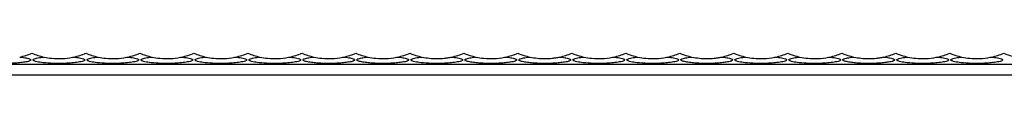
# Model space of a CAD drawing. Units: millimetres. Extents: x 250 to 14600, y 250 to 10250.
# Drawn here: x 7835 to 8200, y 5861 to 5869 of the extents above; entities that cross this region are included whole.
import ezdxf

# ---------------------------------------------------------------- set-up
doc = ezdxf.new("R2010")
doc.units = ezdxf.units.MM
doc.header["$LTSCALE"] = 50

msp = doc.modelspace()

# ---------------------------------------------------------------- linework, layer by layer
at = {"color": 7, "linetype": 'Continuous', "lineweight": 25}
for p, q in [((7459.33, 5865.07), (10459.33, 5865.07)), ((7459.33, 5861.07), (10459.33, 5861.07))]:
    msp.add_line(p, q, dxfattribs=at)
for centre, start, end in [((7829.33, 5893.07), 282.1802, 292.6199), ((7849.33, 5893.07), 247.3801, 257.8198), ((7849.33, 5893.07), 282.1802, 292.6199), ((7869.33, 5893.07), 247.3801, 257.8198), ((7869.33, 5893.07), 282.1802, 292.6199), ((7889.33, 5893.07), 247.3801, 257.8198), ((7889.33, 5893.07), 282.1802, 292.6199), ((7909.33, 5893.07), 247.3801, 257.8198), ((7909.33, 5893.07), 282.1802, 292.6199), ((7929.33, 5893.07), 247.3801, 257.8198), ((7929.33, 5893.07), 282.1802, 292.6199), ((7949.33, 5893.07), 247.3801, 257.8198), ((7949.33, 5893.07), 282.1802, 292.6199), ((7969.33, 5893.07), 247.3801, 257.8198), ((7969.33, 5893.07), 282.1802, 292.6199), ((7989.33, 5893.07), 247.3801, 257.8198), ((7989.33, 5893.07), 282.1802, 292.6199), ((8009.33, 5893.07), 247.3801, 257.8198), ((8009.33, 5893.07), 282.1802, 292.6199), ((8029.33, 5893.07), 247.3801, 257.8198), ((8029.33, 5893.07), 282.1802, 292.6199), ((8049.33, 5893.07), 247.3801, 257.8198), ((8049.33, 5893.07), 282.1802, 292.6199), ((8069.33, 5893.07), 247.3801, 257.8198), ((8069.33, 5893.07), 282.1802, 292.6199), ((8089.33, 5893.07), 247.3801, 257.8198), ((8089.33, 5893.07), 282.1802, 292.6199), ((8109.33, 5893.07), 247.3801, 257.8198), ((8109.33, 5893.07), 282.1802, 292.6199), ((8129.33, 5893.07), 247.3801, 257.8198), ((8129.33, 5893.07), 282.1802, 292.6199), ((8149.33, 5893.07), 247.3801, 257.8198), ((8149.33, 5893.07), 282.1802, 292.6199), ((8169.33, 5893.07), 247.3801, 257.8198), ((8169.33, 5893.07), 282.1802, 292.6199), ((8189.33, 5893.07), 247.3801, 257.8198), ((8189.33, 5893.07), 282.1802, 292.6199), ((8209.33, 5893.07), 247.3801, 257.8198)]:
    msp.add_arc(centre, 26, start, end, dxfattribs=at)
for points, knots in [([(7834.81, 5867.66), (7835.14, 5867.62), (7835.46, 5867.59), (7836.1, 5867.51), (7836.41, 5867.46), (7837.02, 5867.36), (7837.32, 5867.3), (7837.89, 5867.16), (7838.16, 5867.09), (7838.51, 5866.95), (7838.62, 5866.9), (7838.79, 5866.79), (7838.86, 5866.73), (7838.9, 5866.64), (7838.91, 5866.61), (7838.9, 5866.55), (7838.89, 5866.51), (7838.83, 5866.42), (7838.76, 5866.36), (7838.58, 5866.26), (7838.47, 5866.21), (7838.23, 5866.12), (7838.1, 5866.08), (7837.7, 5865.96), (7837.41, 5865.9), (7836.82, 5865.79), (7836.51, 5865.74), (7835.88, 5865.64), (7835.56, 5865.6), (7834.6, 5865.5), (7833.95, 5865.44), (7832.64, 5865.35), (7831.98, 5865.32), (7830.64, 5865.28), (7829.97, 5865.27), (7827.97, 5865.27), (7826.65, 5865.31), (7824.69, 5865.44), (7824.04, 5865.5), (7822.75, 5865.64), (7822.12, 5865.73), (7821.22, 5865.9), (7820.93, 5865.97), (7820.53, 5866.08), (7820.41, 5866.12), (7820.17, 5866.22), (7820.06, 5866.26), (7819.88, 5866.37), (7819.81, 5866.43), (7819.76, 5866.52), (7819.75, 5866.55), (7819.74, 5866.62), (7819.75, 5866.65), (7819.79, 5866.71), (7819.81, 5866.74), (7819.88, 5866.8), (7819.91, 5866.83), (7820.04, 5866.91), (7820.15, 5866.96), (7820.5, 5867.09), (7820.78, 5867.17), (7821.34, 5867.3), (7821.64, 5867.36), (7822.25, 5867.46), (7822.57, 5867.51), (7823.2, 5867.59), (7823.52, 5867.63), (7823.84, 5867.66)], [0, 0, 0, 0, 0.03125, 0.03125, 0.0625, 0.0625, 0.09375, 0.09375, 0.125, 0.125, 0.140625, 0.140625, 0.15625, 0.15625, 0.164063, 0.164063, 0.171875, 0.171875, 0.1875, 0.1875, 0.203125, 0.203125, 0.21875, 0.21875, 0.25, 0.25, 0.28125, 0.28125, 0.3125, 0.3125, 0.375, 0.375, 0.4375, 0.4375, 0.5, 0.5, 0.625, 0.625, 0.6875, 0.6875, 0.75, 0.75, 0.78125, 0.78125, 0.796875, 0.796875, 0.8125, 0.8125, 0.828125, 0.828125, 0.835937, 0.835937, 0.84375, 0.84375, 0.851562, 0.851562, 0.859375, 0.859375, 0.875, 0.875, 0.90625, 0.90625, 0.9375, 0.9375, 0.96875, 0.96875, 1, 1, 1, 1]), ([(7854.81, 5867.66), (7854.98, 5867.64), (7855.92, 5867.54), (7857.21, 5867.35), (7858.33, 5867.05), (7858.78, 5866.82), (7858.94, 5866.64), (7858.88, 5866.44), (7858.58, 5866.24), (7857.65, 5865.92), (7855.88, 5865.62), (7853.49, 5865.38), (7850.57, 5865.25), (7847.21, 5865.26), (7843.89, 5865.48), (7841.53, 5865.81), (7840.34, 5866.12), (7839.88, 5866.35), (7839.72, 5866.54), (7839.77, 5866.73), (7840.06, 5866.93), (7840.95, 5867.25), (7842.31, 5867.49), (7843.44, 5867.61), (7843.84, 5867.66)], [0, 0, 0, 0, 0.016661, 0.090879, 0.128085, 0.14435, 0.160783, 0.175153, 0.191536, 0.218842, 0.29184, 0.370193, 0.448695, 0.565801, 0.682656, 0.760783, 0.799958, 0.816106, 0.832414, 0.846932, 0.863125, 0.889863, 0.960658, 1, 1, 1, 1]), ([(7843.84, 5867.66), (7844.8, 5867.48), (7847, 5867.08), (7850.55, 5867.01), (7853.24, 5867.33), (7854.66, 5867.63), (7854.81, 5867.66)], [0, 0, 0, 0, 0.264982, 0.607413, 0.957375, 1, 1, 1, 1]), ([(7874.81, 5867.66), (7874.98, 5867.64), (7875.92, 5867.54), (7877.21, 5867.35), (7878.33, 5867.05), (7878.78, 5866.82), (7878.94, 5866.64), (7878.88, 5866.44), (7878.58, 5866.24), (7877.65, 5865.92), (7875.88, 5865.62), (7873.49, 5865.38), (7870.57, 5865.25), (7867.21, 5865.26), (7863.89, 5865.48), (7861.53, 5865.81), (7860.34, 5866.12), (7859.88, 5866.35), (7859.72, 5866.54), (7859.77, 5866.73), (7860.06, 5866.93), (7860.95, 5867.25), (7862.31, 5867.49), (7863.44, 5867.61), (7863.84, 5867.66)], [0, 0, 0, 0, 0.016661, 0.090879, 0.128085, 0.14435, 0.160783, 0.175152, 0.191538, 0.218844, 0.291842, 0.370194, 0.448697, 0.565803, 0.682654, 0.760781, 0.799957, 0.816107, 0.832414, 0.846932, 0.863126, 0.889866, 0.960658, 1, 1, 1, 1]), ([(7863.84, 5867.66), (7864.8, 5867.48), (7867, 5867.08), (7870.55, 5867.01), (7873.24, 5867.33), (7874.66, 5867.63), (7874.81, 5867.66)], [0, 0, 0, 0, 0.264982, 0.607413, 0.957375, 1, 1, 1, 1]), ([(7894.81, 5867.66), (7894.98, 5867.64), (7895.92, 5867.54), (7897.21, 5867.35), (7898.33, 5867.05), (7898.78, 5866.82), (7898.94, 5866.64), (7898.88, 5866.44), (7898.58, 5866.24), (7897.65, 5865.92), (7895.88, 5865.62), (7893.49, 5865.38), (7890.57, 5865.25), (7887.21, 5865.26), (7883.89, 5865.48), (7881.53, 5865.81), (7880.34, 5866.12), (7879.88, 5866.35), (7879.72, 5866.54), (7879.77, 5866.73), (7880.06, 5866.93), (7880.95, 5867.25), (7882.31, 5867.49), (7883.44, 5867.61), (7883.84, 5867.66)], [0, 0, 0, 0, 0.016661, 0.090878, 0.128085, 0.144352, 0.160785, 0.175155, 0.19154, 0.218846, 0.291844, 0.370196, 0.448699, 0.565804, 0.682656, 0.760783, 0.799958, 0.816108, 0.832416, 0.846934, 0.863126, 0.889866, 0.960658, 1, 1, 1, 1]), ([(7883.84, 5867.66), (7884.8, 5867.48), (7887, 5867.08), (7890.55, 5867.01), (7893.24, 5867.33), (7894.66, 5867.63), (7894.81, 5867.66)], [0, 0, 0, 0, 0.264982, 0.607413, 0.957375, 1, 1, 1, 1]), ([(7914.81, 5867.66), (7914.98, 5867.64), (7915.92, 5867.54), (7917.21, 5867.35), (7918.33, 5867.05), (7918.78, 5866.82), (7918.94, 5866.64), (7918.88, 5866.44), (7918.58, 5866.24), (7917.65, 5865.92), (7915.88, 5865.62), (7913.49, 5865.38), (7910.57, 5865.25), (7907.21, 5865.26), (7903.89, 5865.48), (7901.53, 5865.81), (7900.34, 5866.12), (7899.88, 5866.35), (7899.72, 5866.54), (7899.77, 5866.73), (7900.06, 5866.93), (7900.95, 5867.25), (7902.31, 5867.49), (7903.44, 5867.61), (7903.84, 5867.66)], [0, 0, 0, 0, 0.016657, 0.090875, 0.128081, 0.144349, 0.160781, 0.175151, 0.191536, 0.21884, 0.291841, 0.370193, 0.448696, 0.565801, 0.682653, 0.76078, 0.799955, 0.816105, 0.832412, 0.846931, 0.863123, 0.889863, 0.960655, 1, 1, 1, 1]), ([(7903.84, 5867.66), (7904.8, 5867.48), (7907, 5867.08), (7910.55, 5867.01), (7913.24, 5867.33), (7914.66, 5867.63), (7914.81, 5867.66)], [0, 0, 0, 0, 0.264972, 0.607403, 0.957364, 1, 1, 1, 1]), ([(7934.81, 5867.66), (7934.98, 5867.64), (7935.92, 5867.54), (7937.21, 5867.35), (7938.33, 5867.05), (7938.78, 5866.82), (7938.94, 5866.64), (7938.88, 5866.44), (7938.58, 5866.24), (7937.65, 5865.92), (7935.88, 5865.62), (7933.49, 5865.38), (7930.57, 5865.25), (7927.21, 5865.26), (7923.89, 5865.48), (7921.53, 5865.81), (7920.34, 5866.12), (7919.88, 5866.35), (7919.72, 5866.54), (7919.77, 5866.73), (7920.06, 5866.93), (7920.95, 5867.25), (7922.31, 5867.49), (7923.44, 5867.61), (7923.84, 5867.66)], [0, 0, 0, 0, 0.016657, 0.090878, 0.128082, 0.144349, 0.160782, 0.175152, 0.191535, 0.218841, 0.291839, 0.370191, 0.448698, 0.565803, 0.682655, 0.760782, 0.799957, 0.816105, 0.832413, 0.846931, 0.863123, 0.889863, 0.960655, 1, 1, 1, 1]), ([(7923.84, 5867.66), (7924.8, 5867.48), (7927, 5867.08), (7930.55, 5867.01), (7933.24, 5867.33), (7934.66, 5867.63), (7934.81, 5867.66)], [0, 0, 0, 0, 0.264972, 0.607403, 0.957364, 1, 1, 1, 1]), ([(7954.81, 5867.66), (7955.14, 5867.62), (7955.46, 5867.59), (7956.1, 5867.51), (7956.41, 5867.46), (7957.02, 5867.36), (7957.32, 5867.3), (7957.89, 5867.16), (7958.16, 5867.09), (7958.51, 5866.95), (7958.62, 5866.9), (7958.79, 5866.79), (7958.86, 5866.73), (7958.9, 5866.64), (7958.91, 5866.61), (7958.9, 5866.55), (7958.89, 5866.51), (7958.83, 5866.42), (7958.76, 5866.36), (7958.58, 5866.26), (7958.47, 5866.21), (7958.23, 5866.12), (7958.1, 5866.08), (7957.7, 5865.96), (7957.41, 5865.9), (7956.82, 5865.79), (7956.51, 5865.74), (7955.88, 5865.64), (7955.56, 5865.6), (7954.6, 5865.5), (7953.95, 5865.44), (7952.64, 5865.35), (7951.98, 5865.32), (7950.64, 5865.28), (7949.97, 5865.27), (7947.97, 5865.27), (7946.65, 5865.31), (7944.69, 5865.44), (7944.04, 5865.5), (7942.75, 5865.64), (7942.12, 5865.73), (7941.22, 5865.9), (7940.93, 5865.97), (7940.53, 5866.08), (7940.41, 5866.12), (7940.17, 5866.22), (7940.06, 5866.26), (7939.88, 5866.37), (7939.81, 5866.43), (7939.76, 5866.52), (7939.75, 5866.55), (7939.74, 5866.62), (7939.75, 5866.65), (7939.79, 5866.71), (7939.81, 5866.74), (7939.88, 5866.8), (7939.91, 5866.83), (7940.04, 5866.91), (7940.15, 5866.96), (7940.5, 5867.09), (7940.78, 5867.17), (7941.34, 5867.3), (7941.64, 5867.36), (7942.25, 5867.46), (7942.57, 5867.51), (7943.2, 5867.59), (7943.52, 5867.63), (7943.84, 5867.66)], [0, 0, 0, 0, 0.03125, 0.03125, 0.0625, 0.0625, 0.09375, 0.09375, 0.125, 0.125, 0.140625, 0.140625, 0.15625, 0.15625, 0.164063, 0.164063, 0.171875, 0.171875, 0.1875, 0.1875, 0.203125, 0.203125, 0.21875, 0.21875, 0.25, 0.25, 0.28125, 0.28125, 0.3125, 0.3125, 0.375, 0.375, 0.4375, 0.4375, 0.5, 0.5, 0.625, 0.625, 0.6875, 0.6875, 0.75, 0.75, 0.78125, 0.78125, 0.796875, 0.796875, 0.8125, 0.8125, 0.828125, 0.828125, 0.835938, 0.835938, 0.84375, 0.84375, 0.851563, 0.851563, 0.859375, 0.859375, 0.875, 0.875, 0.90625, 0.90625, 0.9375, 0.9375, 0.96875, 0.96875, 1, 1, 1, 1]), ([(7943.84, 5867.66), (7944.8, 5867.48), (7947, 5867.08), (7950.55, 5867.01), (7953.24, 5867.33), (7954.66, 5867.63), (7954.81, 5867.66)], [0, 0, 0, 0, 0.264972, 0.607403, 0.957364, 1, 1, 1, 1]), ([(7974.81, 5867.66), (7975.14, 5867.62), (7975.46, 5867.59), (7976.1, 5867.51), (7976.41, 5867.46), (7977.02, 5867.36), (7977.32, 5867.3), (7977.89, 5867.16), (7978.16, 5867.09), (7978.51, 5866.95), (7978.62, 5866.9), (7978.79, 5866.79), (7978.86, 5866.73), (7978.9, 5866.64), (7978.91, 5866.61), (7978.9, 5866.55), (7978.89, 5866.51), (7978.83, 5866.42), (7978.76, 5866.36), (7978.58, 5866.26), (7978.47, 5866.21), (7978.23, 5866.12), (7978.1, 5866.08), (7977.7, 5865.96), (7977.41, 5865.9), (7976.82, 5865.79), (7976.51, 5865.74), (7975.88, 5865.64), (7975.56, 5865.6), (7974.6, 5865.5), (7973.95, 5865.44), (7972.64, 5865.35), (7971.98, 5865.32), (7970.64, 5865.28), (7969.97, 5865.27), (7967.97, 5865.27), (7966.65, 5865.31), (7964.69, 5865.44), (7964.04, 5865.5), (7962.75, 5865.64), (7962.12, 5865.73), (7961.22, 5865.9), (7960.93, 5865.97), (7960.53, 5866.08), (7960.41, 5866.12), (7960.17, 5866.22), (7960.06, 5866.26), (7959.88, 5866.37), (7959.81, 5866.43), (7959.76, 5866.52), (7959.75, 5866.55), (7959.74, 5866.62), (7959.75, 5866.65), (7959.79, 5866.71), (7959.81, 5866.74), (7959.88, 5866.8), (7959.91, 5866.83), (7960.04, 5866.91), (7960.15, 5866.96), (7960.5, 5867.09), (7960.78, 5867.17), (7961.34, 5867.3), (7961.64, 5867.36), (7962.25, 5867.46), (7962.57, 5867.51), (7963.2, 5867.59), (7963.52, 5867.63), (7963.84, 5867.66)], [0, 0, 0, 0, 0.03125, 0.03125, 0.0625, 0.0625, 0.09375, 0.09375, 0.125, 0.125, 0.140625, 0.140625, 0.15625, 0.15625, 0.164062, 0.164062, 0.171875, 0.171875, 0.1875, 0.1875, 0.203125, 0.203125, 0.21875, 0.21875, 0.25, 0.25, 0.28125, 0.28125, 0.3125, 0.3125, 0.375, 0.375, 0.4375, 0.4375, 0.5, 0.5, 0.625, 0.625, 0.6875, 0.6875, 0.75, 0.75, 0.78125, 0.78125, 0.796875, 0.796875, 0.8125, 0.8125, 0.828125, 0.828125, 0.835937, 0.835937, 0.84375, 0.84375, 0.851562, 0.851562, 0.859375, 0.859375, 0.875, 0.875, 0.90625, 0.90625, 0.9375, 0.9375, 0.96875, 0.96875, 1, 1, 1, 1]), ([(7963.84, 5867.66), (7964.8, 5867.48), (7967, 5867.08), (7970.55, 5867.01), (7973.24, 5867.33), (7974.66, 5867.63), (7974.81, 5867.66)], [0, 0, 0, 0, 0.264977, 0.607408, 0.957369, 1, 1, 1, 1]), ([(7994.81, 5867.66), (7994.98, 5867.64), (7995.92, 5867.54), (7997.21, 5867.35), (7998.33, 5867.05), (7998.78, 5866.82), (7998.94, 5866.64), (7998.88, 5866.44), (7998.58, 5866.24), (7997.65, 5865.92), (7995.88, 5865.62), (7993.5, 5865.39), (7990.6, 5865.25), (7987.23, 5865.26), (7983.91, 5865.48), (7981.53, 5865.81), (7980.34, 5866.12), (7979.88, 5866.35), (7979.72, 5866.54), (7979.77, 5866.73), (7980.06, 5866.93), (7980.95, 5867.25), (7982.31, 5867.49), (7983.44, 5867.61), (7983.84, 5867.66)], [0, 0, 0, 0, 0.016662, 0.090885, 0.128094, 0.144361, 0.160795, 0.175166, 0.191551, 0.218859, 0.291862, 0.369481, 0.448711, 0.563982, 0.682632, 0.760765, 0.799943, 0.816093, 0.832401, 0.846921, 0.863115, 0.889855, 0.960654, 1, 1, 1, 1]), ([(7983.84, 5867.66), (7984.74, 5867.46), (7985.65, 5867.32), (7987.49, 5867.12), (7988.41, 5867.07), (7990.25, 5867.07), (7991.16, 5867.12), (7992.54, 5867.27), (7992.99, 5867.33), (7993.9, 5867.47), (7994.36, 5867.56), (7994.81, 5867.66)], [0, 0, 0, 0, 0.25, 0.25, 0.5, 0.5, 0.75, 0.75, 0.875, 0.875, 1, 1, 1, 1]), ([(8014.81, 5867.66), (8015.14, 5867.62), (8015.46, 5867.59), (8016.1, 5867.51), (8016.41, 5867.46), (8017.02, 5867.36), (8017.32, 5867.3), (8017.89, 5867.16), (8018.16, 5867.09), (8018.51, 5866.95), (8018.62, 5866.9), (8018.79, 5866.79), (8018.86, 5866.73), (8018.9, 5866.64), (8018.91, 5866.61), (8018.9, 5866.55), (8018.89, 5866.51), (8018.83, 5866.42), (8018.76, 5866.36), (8018.58, 5866.26), (8018.47, 5866.21), (8018.23, 5866.12), (8018.1, 5866.08), (8017.7, 5865.96), (8017.41, 5865.9), (8016.82, 5865.79), (8016.51, 5865.74), (8015.88, 5865.64), (8015.56, 5865.6), (8014.6, 5865.5), (8013.95, 5865.44), (8012.64, 5865.35), (8011.98, 5865.32), (8010.64, 5865.28), (8009.97, 5865.27), (8007.97, 5865.27), (8006.65, 5865.31), (8004.69, 5865.44), (8004.04, 5865.5), (8002.75, 5865.64), (8002.12, 5865.73), (8001.22, 5865.9), (8000.93, 5865.97), (8000.53, 5866.08), (8000.41, 5866.12), (8000.17, 5866.22), (8000.06, 5866.26), (7999.88, 5866.37), (7999.81, 5866.43), (7999.76, 5866.52), (7999.75, 5866.55), (7999.74, 5866.62), (7999.75, 5866.65), (7999.79, 5866.71), (7999.81, 5866.74), (7999.88, 5866.8), (7999.91, 5866.83), (8000.04, 5866.91), (8000.15, 5866.96), (8000.5, 5867.09), (8000.78, 5867.17), (8001.34, 5867.3), (8001.64, 5867.36), (8002.25, 5867.46), (8002.57, 5867.51), (8003.2, 5867.59), (8003.52, 5867.63), (8003.84, 5867.66)], [0, 0, 0, 0, 0.03125, 0.03125, 0.0625, 0.0625, 0.09375, 0.09375, 0.125, 0.125, 0.140625, 0.140625, 0.15625, 0.15625, 0.164062, 0.164062, 0.171875, 0.171875, 0.1875, 0.1875, 0.203125, 0.203125, 0.21875, 0.21875, 0.25, 0.25, 0.28125, 0.28125, 0.3125, 0.3125, 0.375, 0.375, 0.4375, 0.4375, 0.5, 0.5, 0.625, 0.625, 0.6875, 0.6875, 0.75, 0.75, 0.78125, 0.78125, 0.796875, 0.796875, 0.8125, 0.8125, 0.828125, 0.828125, 0.835937, 0.835937, 0.84375, 0.84375, 0.851562, 0.851562, 0.859375, 0.859375, 0.875, 0.875, 0.90625, 0.90625, 0.9375, 0.9375, 0.96875, 0.96875, 1, 1, 1, 1]), ([(8003.84, 5867.66), (8004.8, 5867.48), (8007, 5867.08), (8010.55, 5867.01), (8013.24, 5867.33), (8014.66, 5867.63), (8014.81, 5867.66)], [0, 0, 0, 0, 0.264977, 0.607408, 0.957369, 1, 1, 1, 1]), ([(8034.81, 5867.66), (8035.14, 5867.62), (8035.46, 5867.59), (8036.1, 5867.51), (8036.41, 5867.46), (8037.02, 5867.36), (8037.32, 5867.3), (8037.89, 5867.16), (8038.16, 5867.09), (8038.51, 5866.95), (8038.62, 5866.9), (8038.79, 5866.79), (8038.86, 5866.73), (8038.9, 5866.64), (8038.91, 5866.61), (8038.9, 5866.55), (8038.89, 5866.51), (8038.83, 5866.42), (8038.76, 5866.36), (8038.58, 5866.26), (8038.47, 5866.21), (8038.23, 5866.12), (8038.1, 5866.08), (8037.7, 5865.96), (8037.41, 5865.9), (8036.82, 5865.79), (8036.51, 5865.74), (8035.88, 5865.64), (8035.56, 5865.6), (8034.6, 5865.5), (8033.95, 5865.44), (8032.64, 5865.35), (8031.98, 5865.32), (8030.64, 5865.28), (8029.97, 5865.27), (8027.97, 5865.27), (8026.65, 5865.31), (8024.69, 5865.44), (8024.04, 5865.5), (8022.75, 5865.64), (8022.12, 5865.73), (8021.22, 5865.9), (8020.93, 5865.97), (8020.53, 5866.08), (8020.41, 5866.12), (8020.17, 5866.22), (8020.06, 5866.26), (8019.88, 5866.37), (8019.81, 5866.43), (8019.76, 5866.52), (8019.75, 5866.55), (8019.74, 5866.62), (8019.75, 5866.65), (8019.79, 5866.71), (8019.81, 5866.74), (8019.88, 5866.8), (8019.91, 5866.83), (8020.04, 5866.91), (8020.15, 5866.96), (8020.5, 5867.09), (8020.78, 5867.17), (8021.34, 5867.3), (8021.64, 5867.36), (8022.25, 5867.46), (8022.57, 5867.51), (8023.2, 5867.59), (8023.52, 5867.63), (8023.84, 5867.66)], [0, 0, 0, 0, 0.03125, 0.03125, 0.0625, 0.0625, 0.09375, 0.09375, 0.125, 0.125, 0.140625, 0.140625, 0.15625, 0.15625, 0.164063, 0.164063, 0.171875, 0.171875, 0.1875, 0.1875, 0.203125, 0.203125, 0.21875, 0.21875, 0.25, 0.25, 0.28125, 0.28125, 0.3125, 0.3125, 0.375, 0.375, 0.4375, 0.4375, 0.5, 0.5, 0.625, 0.625, 0.6875, 0.6875, 0.75, 0.75, 0.78125, 0.78125, 0.796875, 0.796875, 0.8125, 0.8125, 0.828125, 0.828125, 0.835938, 0.835938, 0.84375, 0.84375, 0.851563, 0.851563, 0.859375, 0.859375, 0.875, 0.875, 0.90625, 0.90625, 0.9375, 0.9375, 0.96875, 0.96875, 1, 1, 1, 1]), ([(8023.84, 5867.66), (8024.74, 5867.46), (8025.65, 5867.32), (8027.49, 5867.12), (8028.41, 5867.07), (8030.25, 5867.07), (8031.16, 5867.12), (8032.54, 5867.27), (8032.99, 5867.33), (8033.9, 5867.47), (8034.36, 5867.56), (8034.81, 5867.66)], [0, 0, 0, 0, 0.25, 0.25, 0.5, 0.5, 0.75, 0.75, 0.875, 0.875, 1, 1, 1, 1]), ([(8054.81, 5867.66), (8054.98, 5867.64), (8055.92, 5867.54), (8057.21, 5867.35), (8058.33, 5867.05), (8058.78, 5866.82), (8058.94, 5866.64), (8058.88, 5866.44), (8058.58, 5866.24), (8057.65, 5865.92), (8055.88, 5865.62), (8053.5, 5865.39), (8050.6, 5865.25), (8047.23, 5865.26), (8043.91, 5865.48), (8041.53, 5865.81), (8040.34, 5866.12), (8039.88, 5866.35), (8039.72, 5866.54), (8039.77, 5866.73), (8040.06, 5866.93), (8040.95, 5867.25), (8042.31, 5867.49), (8043.44, 5867.61), (8043.84, 5867.66)], [0, 0, 0, 0, 0.016662, 0.090885, 0.128094, 0.144362, 0.160795, 0.175166, 0.191552, 0.21886, 0.291863, 0.369481, 0.448712, 0.563983, 0.682634, 0.760766, 0.799944, 0.816094, 0.832403, 0.846922, 0.863116, 0.889857, 0.960655, 1, 1, 1, 1]), ([(8043.84, 5867.66), (8044.8, 5867.48), (8047, 5867.08), (8050.55, 5867.01), (8053.24, 5867.33), (8054.66, 5867.63), (8054.81, 5867.66)], [0, 0, 0, 0, 0.2649771, 0.6074132, 0.9573692, 1, 1, 1, 1]), ([(8074.81, 5867.66), (8074.98, 5867.64), (8075.92, 5867.54), (8077.21, 5867.35), (8078.33, 5867.05), (8078.78, 5866.82), (8078.94, 5866.64), (8078.88, 5866.44), (8078.58, 5866.24), (8077.65, 5865.92), (8075.88, 5865.62), (8073.5, 5865.39), (8070.6, 5865.25), (8067.23, 5865.26), (8063.91, 5865.48), (8061.53, 5865.81), (8060.34, 5866.12), (8059.88, 5866.35), (8059.72, 5866.54), (8059.77, 5866.73), (8060.06, 5866.93), (8060.95, 5867.25), (8062.31, 5867.49), (8063.44, 5867.61), (8063.84, 5867.66)], [0, 0, 0, 0, 0.01666, 0.090885, 0.128092, 0.14436, 0.160794, 0.175164, 0.19155, 0.218857, 0.29186, 0.369478, 0.448709, 0.563979, 0.682632, 0.760764, 0.799942, 0.816092, 0.832401, 0.846921, 0.863114, 0.889855, 0.960654, 1, 1, 1, 1]), ([(8063.84, 5867.66), (8064.8, 5867.48), (8067, 5867.08), (8070.55, 5867.01), (8073.24, 5867.33), (8074.66, 5867.63), (8074.81, 5867.66)], [0, 0, 0, 0, 0.264977, 0.607408, 0.957369, 1, 1, 1, 1]), ([(8094.81, 5867.66), (8095.14, 5867.62), (8095.46, 5867.59), (8096.1, 5867.51), (8096.41, 5867.46), (8097.02, 5867.36), (8097.32, 5867.3), (8097.89, 5867.16), (8098.16, 5867.09), (8098.51, 5866.95), (8098.62, 5866.9), (8098.79, 5866.79), (8098.86, 5866.73), (8098.9, 5866.64), (8098.91, 5866.61), (8098.9, 5866.55), (8098.89, 5866.51), (8098.83, 5866.42), (8098.76, 5866.36), (8098.58, 5866.26), (8098.47, 5866.21), (8098.23, 5866.12), (8098.1, 5866.08), (8097.7, 5865.96), (8097.41, 5865.9), (8096.82, 5865.79), (8096.51, 5865.74), (8095.88, 5865.64), (8095.56, 5865.6), (8094.6, 5865.5), (8093.95, 5865.44), (8092.64, 5865.35), (8091.98, 5865.32), (8090.64, 5865.28), (8089.97, 5865.27), (8087.97, 5865.27), (8086.65, 5865.31), (8084.69, 5865.44), (8084.04, 5865.5), (8082.75, 5865.64), (8082.12, 5865.73), (8081.22, 5865.9), (8080.93, 5865.97), (8080.53, 5866.08), (8080.41, 5866.12), (8080.17, 5866.22), (8080.06, 5866.26), (8079.88, 5866.37), (8079.81, 5866.43), (8079.76, 5866.52), (8079.75, 5866.55), (8079.74, 5866.62), (8079.75, 5866.65), (8079.79, 5866.71), (8079.81, 5866.74), (8079.88, 5866.8), (8079.91, 5866.83), (8080.04, 5866.91), (8080.15, 5866.96), (8080.5, 5867.09), (8080.78, 5867.17), (8081.34, 5867.3), (8081.64, 5867.36), (8082.25, 5867.46), (8082.57, 5867.51), (8083.2, 5867.59), (8083.52, 5867.63), (8083.84, 5867.66)], [0, 0, 0, 0, 0.03125, 0.03125, 0.0625, 0.0625, 0.09375, 0.09375, 0.125, 0.125, 0.140625, 0.140625, 0.15625, 0.15625, 0.164063, 0.164063, 0.171875, 0.171875, 0.1875, 0.1875, 0.203125, 0.203125, 0.21875, 0.21875, 0.25, 0.25, 0.28125, 0.28125, 0.3125, 0.3125, 0.375, 0.375, 0.4375, 0.4375, 0.5, 0.5, 0.625, 0.625, 0.6875, 0.6875, 0.75, 0.75, 0.78125, 0.78125, 0.796875, 0.796875, 0.8125, 0.8125, 0.828125, 0.828125, 0.835938, 0.835938, 0.84375, 0.84375, 0.851563, 0.851563, 0.859375, 0.859375, 0.875, 0.875, 0.90625, 0.90625, 0.9375, 0.9375, 0.96875, 0.96875, 1, 1, 1, 1]), ([(8083.84, 5867.66), (8084.74, 5867.46), (8085.65, 5867.32), (8087.49, 5867.12), (8088.41, 5867.07), (8090.25, 5867.07), (8091.16, 5867.12), (8092.54, 5867.27), (8092.99, 5867.33), (8093.9, 5867.47), (8094.36, 5867.56), (8094.81, 5867.66)], [0, 0, 0, 0, 0.25, 0.25, 0.5, 0.5, 0.75, 0.75, 0.875, 0.875, 1, 1, 1, 1]), ([(8114.81, 5867.66), (8114.98, 5867.64), (8115.92, 5867.54), (8117.21, 5867.35), (8118.33, 5867.05), (8118.78, 5866.82), (8118.94, 5866.64), (8118.88, 5866.44), (8118.58, 5866.24), (8117.65, 5865.92), (8115.88, 5865.62), (8113.5, 5865.39), (8110.6, 5865.25), (8107.23, 5865.26), (8103.91, 5865.48), (8101.53, 5865.81), (8100.34, 5866.12), (8099.88, 5866.35), (8099.72, 5866.54), (8099.77, 5866.73), (8100.06, 5866.93), (8100.95, 5867.25), (8102.31, 5867.49), (8103.44, 5867.61), (8103.84, 5867.66)], [0, 0, 0, 0, 0.016662, 0.090885, 0.128094, 0.144362, 0.160795, 0.175166, 0.191552, 0.21886, 0.291863, 0.369481, 0.448712, 0.563983, 0.682634, 0.760766, 0.799944, 0.816094, 0.832403, 0.846922, 0.863116, 0.889857, 0.960655, 1, 1, 1, 1]), ([(8103.84, 5867.66), (8104.8, 5867.48), (8107, 5867.08), (8110.55, 5867.01), (8113.24, 5867.33), (8114.66, 5867.63), (8114.81, 5867.66)], [0, 0, 0, 0, 0.2649771, 0.6074132, 0.9573692, 1, 1, 1, 1]), ([(8134.81, 5867.66), (8134.98, 5867.64), (8135.92, 5867.54), (8137.21, 5867.35), (8138.33, 5867.05), (8138.78, 5866.82), (8138.94, 5866.64), (8138.88, 5866.44), (8138.58, 5866.24), (8137.65, 5865.92), (8135.88, 5865.62), (8133.5, 5865.39), (8130.6, 5865.25), (8127.23, 5865.26), (8123.91, 5865.48), (8121.53, 5865.81), (8120.34, 5866.12), (8119.88, 5866.35), (8119.72, 5866.54), (8119.77, 5866.73), (8120.06, 5866.93), (8120.95, 5867.25), (8122.31, 5867.49), (8123.44, 5867.61), (8123.84, 5867.66)], [0, 0, 0, 0, 0.01666, 0.090883, 0.128092, 0.14436, 0.160794, 0.175164, 0.19155, 0.218857, 0.291861, 0.369478, 0.448709, 0.563979, 0.682632, 0.760764, 0.799942, 0.816092, 0.832401, 0.846921, 0.863114, 0.889855, 0.960654, 1, 1, 1, 1]), ([(8123.84, 5867.66), (8124.8, 5867.48), (8127, 5867.08), (8130.55, 5867.01), (8133.24, 5867.33), (8134.66, 5867.63), (8134.81, 5867.66)], [0, 0, 0, 0, 0.264977, 0.607408, 0.957369, 1, 1, 1, 1]), ([(8154.81, 5867.66), (8155.14, 5867.62), (8155.46, 5867.59), (8156.1, 5867.51), (8156.41, 5867.46), (8157.02, 5867.36), (8157.32, 5867.3), (8157.89, 5867.16), (8158.16, 5867.09), (8158.51, 5866.95), (8158.62, 5866.9), (8158.79, 5866.79), (8158.86, 5866.73), (8158.9, 5866.64), (8158.91, 5866.61), (8158.9, 5866.55), (8158.89, 5866.51), (8158.83, 5866.42), (8158.76, 5866.36), (8158.58, 5866.26), (8158.47, 5866.21), (8158.23, 5866.12), (8158.1, 5866.08), (8157.7, 5865.96), (8157.41, 5865.9), (8156.82, 5865.79), (8156.51, 5865.74), (8155.88, 5865.64), (8155.56, 5865.6), (8154.6, 5865.5), (8153.95, 5865.44), (8152.64, 5865.35), (8151.98, 5865.32), (8150.64, 5865.28), (8149.97, 5865.27), (8147.97, 5865.27), (8146.65, 5865.31), (8144.69, 5865.44), (8144.04, 5865.5), (8142.75, 5865.64), (8142.12, 5865.73), (8141.22, 5865.9), (8140.93, 5865.97), (8140.53, 5866.08), (8140.41, 5866.12), (8140.17, 5866.22), (8140.06, 5866.26), (8139.88, 5866.37), (8139.81, 5866.43), (8139.76, 5866.52), (8139.75, 5866.55), (8139.74, 5866.62), (8139.75, 5866.65), (8139.79, 5866.71), (8139.81, 5866.74), (8139.88, 5866.8), (8139.91, 5866.83), (8140.04, 5866.91), (8140.15, 5866.96), (8140.5, 5867.09), (8140.78, 5867.17), (8141.34, 5867.3), (8141.64, 5867.36), (8142.25, 5867.46), (8142.57, 5867.51), (8143.2, 5867.59), (8143.52, 5867.63), (8143.84, 5867.66)], [0, 0, 0, 0, 0.03125, 0.03125, 0.0625, 0.0625, 0.09375, 0.09375, 0.125, 0.125, 0.140625, 0.140625, 0.15625, 0.15625, 0.164063, 0.164063, 0.171875, 0.171875, 0.1875, 0.1875, 0.203125, 0.203125, 0.21875, 0.21875, 0.25, 0.25, 0.28125, 0.28125, 0.3125, 0.3125, 0.375, 0.375, 0.4375, 0.4375, 0.5, 0.5, 0.625, 0.625, 0.6875, 0.6875, 0.75, 0.75, 0.78125, 0.78125, 0.796875, 0.796875, 0.8125, 0.8125, 0.828125, 0.828125, 0.835938, 0.835938, 0.84375, 0.84375, 0.851563, 0.851563, 0.859375, 0.859375, 0.875, 0.875, 0.90625, 0.90625, 0.9375, 0.9375, 0.96875, 0.96875, 1, 1, 1, 1]), ([(8143.84, 5867.66), (8144.74, 5867.46), (8145.65, 5867.32), (8147.49, 5867.12), (8148.41, 5867.07), (8150.25, 5867.07), (8151.16, 5867.12), (8152.54, 5867.27), (8152.99, 5867.33), (8153.9, 5867.47), (8154.36, 5867.56), (8154.81, 5867.66)], [0, 0, 0, 0, 0.25, 0.25, 0.5, 0.5, 0.75, 0.75, 0.875, 0.875, 1, 1, 1, 1]), ([(8174.81, 5867.66), (8174.98, 5867.64), (8175.92, 5867.54), (8177.21, 5867.35), (8178.33, 5867.05), (8178.78, 5866.82), (8178.94, 5866.64), (8178.88, 5866.44), (8178.58, 5866.24), (8177.65, 5865.92), (8175.88, 5865.62), (8173.5, 5865.39), (8170.6, 5865.25), (8167.23, 5865.26), (8163.91, 5865.48), (8161.53, 5865.81), (8160.34, 5866.12), (8159.88, 5866.35), (8159.72, 5866.54), (8159.77, 5866.73), (8160.06, 5866.93), (8160.95, 5867.25), (8162.31, 5867.49), (8163.44, 5867.61), (8163.84, 5867.66)], [0, 0, 0, 0, 0.016662, 0.090885, 0.128094, 0.144362, 0.160795, 0.175166, 0.191552, 0.21886, 0.291863, 0.369481, 0.448712, 0.563983, 0.682634, 0.760766, 0.799944, 0.816094, 0.832403, 0.846922, 0.863116, 0.889857, 0.960655, 1, 1, 1, 1]), ([(8163.84, 5867.66), (8164.8, 5867.48), (8167, 5867.08), (8170.55, 5867.01), (8173.24, 5867.33), (8174.66, 5867.63), (8174.81, 5867.66)], [0, 0, 0, 0, 0.264977, 0.607408, 0.957369, 1, 1, 1, 1]), ([(8194.81, 5867.66), (8194.98, 5867.64), (8195.92, 5867.54), (8197.21, 5867.35), (8198.33, 5867.05), (8198.78, 5866.82), (8198.94, 5866.64), (8198.88, 5866.44), (8198.58, 5866.24), (8197.65, 5865.92), (8195.88, 5865.62), (8193.5, 5865.39), (8190.6, 5865.25), (8187.23, 5865.26), (8183.91, 5865.48), (8181.53, 5865.81), (8180.34, 5866.12), (8179.88, 5866.35), (8179.72, 5866.54), (8179.77, 5866.73), (8180.06, 5866.93), (8180.95, 5867.25), (8182.31, 5867.49), (8183.44, 5867.61), (8183.84, 5867.66)], [0, 0, 0, 0, 0.01666, 0.090883, 0.128092, 0.14436, 0.160794, 0.175164, 0.19155, 0.218857, 0.291861, 0.369478, 0.448709, 0.563981, 0.682632, 0.760764, 0.799942, 0.816092, 0.832401, 0.846921, 0.863114, 0.889855, 0.960654, 1, 1, 1, 1]), ([(8183.84, 5867.66), (8184.8, 5867.48), (8187, 5867.08), (8190.55, 5867.01), (8193.24, 5867.33), (8194.66, 5867.63), (8194.81, 5867.66)], [0, 0, 0, 0, 0.264977, 0.607408, 0.957369, 1, 1, 1, 1])]:
    msp.add_open_spline(points, degree=3, knots=knots, dxfattribs=at)

doc.saveas('drawing.dxf')
